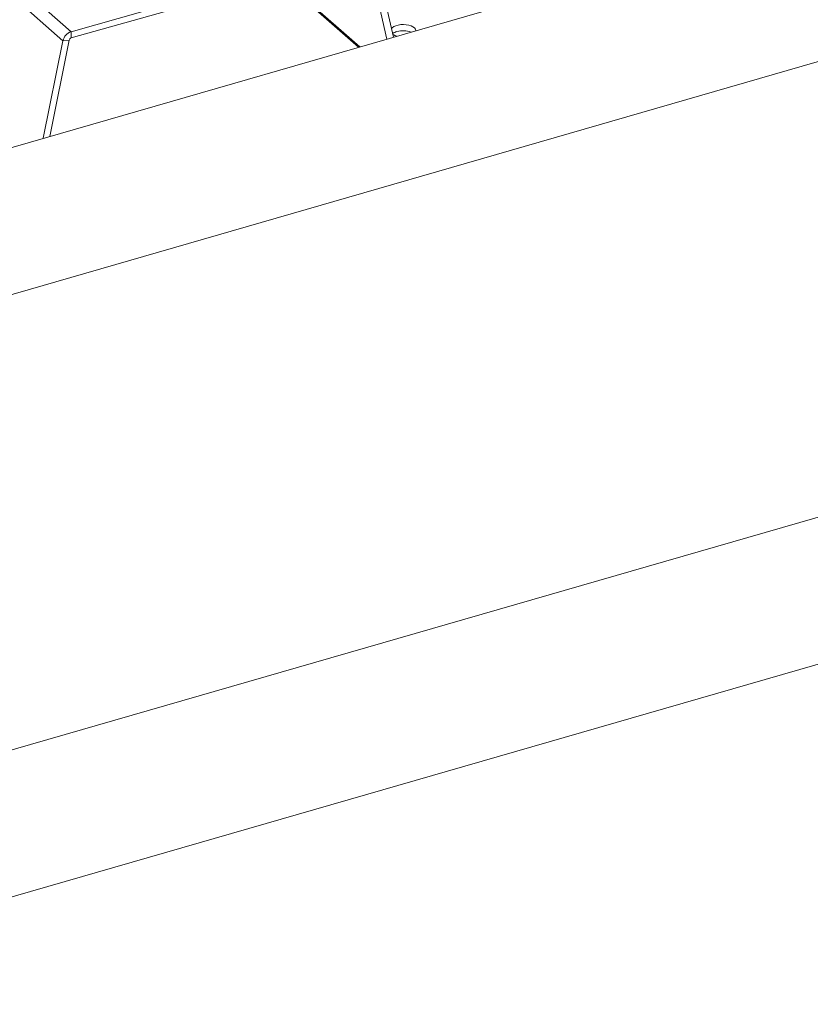
# Model space of a CAD drawing. Extents: x 19.1 to 29.8, y 0.6 to 8.7.
# Drawn here: x 25.6 to 26, y 3.6 to 4.1 of the extents above; entities that cross this region are included whole.
import ezdxf

# ---------------------------------------------------------------- set-up
doc = ezdxf.new("R2010")
doc.units = 0
doc.header["$MEASUREMENT"] = 0
doc.layers.get('0').update_dxf_attribs({"linetype": 'CONTINUOUS'})
doc.layers.add('D7', color=7, linetype='CONTINUOUS')

# ---------------------------------------------------------------- blocks, each defined once
blk = doc.blocks.new('A$C69D06FA9')
at = {"color": 7, "linetype": 'Continuous', "lineweight": 15}
for p, q in [((4.368666043710647, 0.6609582053709708), (3.896525761985671, 1.076714217690908)), ((4.364611197481324, 0.6565369469659093), (3.892470915756334, 1.072292959285846)), ((4.84886644444471, 0.7509217062052791), (4.068439432469077, 0.5256318334818495)), ((4.511879593253525, 0.7016171998438949), (4.368666043710647, 0.6609582053709708)), ((4.511942030365688, 0.6985416344597244), (4.368666043710647, 0.6578649137995303)), ((4.524637570531411, 0.6573248923888588), (4.516524689797166, 0.6930330061341454)), ((4.527809775413758, 0.6582406290602307), (4.520155875917197, 0.6919285782327727)), ((4.471986552739295, 0.687198088062333), (4.510534460929009, 0.653253675326182)), ((4.511194494522343, 0.6534442106125713), (4.472649290257479, 0.6873862423338739)), ((4.087777198668789, 0.4586438463562725), (4.868204210644421, 0.6839337190797021)), ((4.364611197481324, 0.6565369469659093), (4.354909827666319, 0.6083287133728152)), ((4.367649366845797, 0.6567563659336582), (4.358088498854258, 0.6092463167058302)), ((4.367649366845797, 0.6567563659336582), (4.364611197481324, 0.6565369469659093)), ((4.368666043710647, 0.6609582053709708), (4.368666043710647, 0.6578649137995303)), ((4.916903152599616, 0.4730130895618956), (4.136441080017491, 0.2477130957131006)), ((4.155778846217203, 0.1807251085875272), (4.936240918799328, 0.4060251024363222))]:
    blk.add_line(p, q, dxfattribs=at)
at = {"color": 7, "linetype": 'Continuous', "lineweight": 15, "flags": 128}
blk.add_lwpolyline([(4.538864956998992, 0.6614111872215567), (4.538862352968039, 0.661501207972492), (4.538678166302802, 0.6621679506802334), (4.538211625872648, 0.6627993079697276), (4.537484546589596, 0.6633657582758214), (4.536530925872825, 0.6638408150117687), (4.535395353967161, 0.6642022650525856), (4.53413092895282, 0.6644332073960815), (4.532796773938173, 0.6645228434349502), (4.531455272528902, 0.6644669818876388), (4.530169151839928, 0.664268234778012), (4.528998549445248, 0.6639358953000283), (4.527998201411805, 0.663485503278304), (4.527214882901816, 0.6629381185432042), (4.526834136226256, 0.6625348170586385)], dxfattribs=at)
at = {"color": 7, "linetype": 'Continuous', "lineweight": 15}
for centre, radius, start, end in [((4.532623527334991, 0.650190158472002), 0.01125768643050309, 69.77503048864716, 105.7600694094003), ((4.370448513026716, 0.6552534289050325), 0.005976760944612885, 107.351523656712, 167.5990543432783), ((4.369112964558809, 0.6564345477821654), 0.001498561039180699, 107.3515236566442, 167.5990543433666), ((4.531038387140413, 0.6551155511646289), 0.006089807591416308, 103.9931895167885, 126.5847675616923), ((4.531308854500381, 0.6652168106687935), 0.006740535811266676, 235.4501310475123, 254.355327417238)]:
    blk.add_arc(centre, radius, start, end, dxfattribs=at)

msp = doc.modelspace()

# ---------------------------------------------------------------- block references
at = {"layer": 'D7', "color": 7, "linetype": 'Continuous'}
msp.add_blockref('A$C69D06FA9', (21.29562045127719, 3.425950596229541), dxfattribs=at)

doc.saveas('drawing.dxf')
